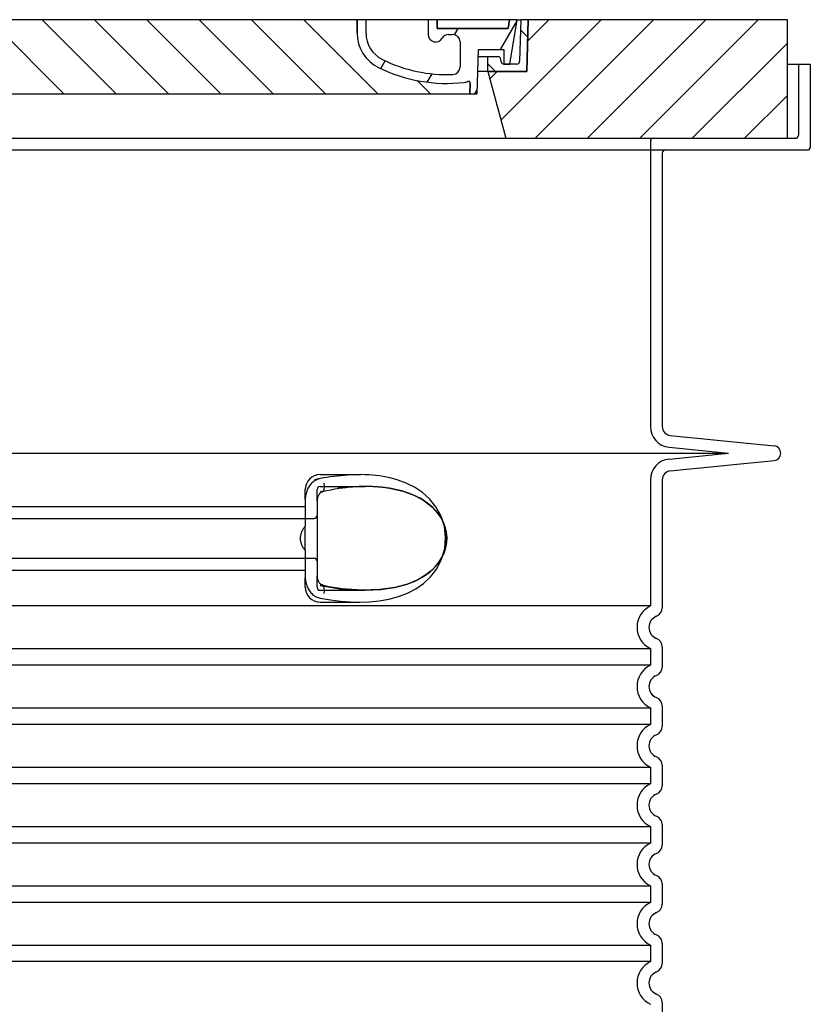
# Model space of a CAD drawing. Units: millimetres. Extents: x 3558 to 23632, y -2175 to 8499.
# Drawn here: x 13069 to 13602, y 4553 to 5218 of the extents above; entities that cross this region are included whole.
import ezdxf

# ---------------------------------------------------------------- set-up
doc = ezdxf.new("R2010")
doc.units = ezdxf.units.MM

msp = doc.modelspace()

# ---------------------------------------------------------------- hatches: boundary and pattern name
h = msp.add_hatch()
h.set_pattern_fill('_U', color=256, scale=25, angle=45, style=0, pattern_type=0)
h.set_pattern_definition([(45, (10709.20511988655, -4287.053252273105), (-17.67766952966369, 17.67766952966369), [])])
h.paths.add_polyline_path([(13586.91175535611, 5217.850853126492), (13411.91384803291, 5217.850853126478), (13411.82809344052, 5214.85571025957), (13410.91175535611, 5182.850853126482), (13384.71175535611, 5182.850853126492), (13396.76946901551, 5137.850853126492), (13586.91175535611, 5137.850853126492)])
h.paths.add_polyline_path([(12756.90966267931, 5217.850853126492), (12581.91175535611, 5217.850853126492), (12581.91175535611, 5137.850853126492), (12772.05404169671, 5137.850853126492), (12784.11175535611, 5182.850853126492), (12757.91175535611, 5182.850853126492), (12756.99541727169, 5214.855710259337)])
h = msp.add_hatch()
h.set_pattern_fill('ANSI31', color=256, scale=254, angle=90, style=0)
h.set_pattern_definition([(135, (12075.67423997159, 2725.318094366397), (-22.45064030267289, -22.45064030267288), [])])
edge = h.paths.add_edge_path()
edge.add_line((13411.91175535611, 5217.850853126485), (13406.909805171, 5217.850853126478))
edge.add_line((13406.90980517101, 5217.850853126478), (13406.12613450951, 5189.795009849051))
edge.add_ellipse((13404.12691427941, 5189.850853126492), major_axis=(1.999220230080958, -0.05584327743950015), ratio=1, start_angle=271.60000001410526, end_angle=359.99999999999994, ccw=False)
edge.add_line((13404.1269142799, 5187.850853126492), (13399.46100257628, 5187.850853126492))
edge.add_line((13399.46100257629, 5187.850853126492), (13395.61463124411, 5187.850853126492))
edge.add_ellipse((13395.61463124431, 5189.850853126478), major_axis=(-1.999467258428933e-10, -1.999999999987563), ratio=1, start_angle=358.7500315851906, end_angle=360, ccw=False)
edge.add_ellipse((13395.61463124431, 5189.850853126492), major_axis=(-0.04362866800004639, -1.999524078206725), ratio=1, start_angle=282.54996841950907, end_angle=360, ccw=False)
edge.add_line((13393.65340192721, 5189.458960838045), (13393.13630078221, 5192.046799270644))
edge.add_ellipse((13392.15568612361, 5191.850853126492), major_axis=(0.9806146585664167, 0.1959461441432842), ratio=1, start_angle=2.504686811652579e-13, end_angle=78.69999997715344)
edge.add_line((13392.15568612411, 5192.850853126492), (13385.4117553566, 5192.850853126492))
edge.add_ellipse((13385.41175535611, 5191.850853126492), major_axis=(4.999733960175946e-10, 1.000000000000032), ratio=1, start_angle=0, end_angle=90.00000002864459)
edge.add_line((13384.41175535611, 5191.850853126492), (13384.41175535611, 5182.850853126492))
edge.add_line((13384.41175535611, 5182.850853126492), (13384.71175535611, 5182.850853126492))
edge.add_line((13384.71175535611, 5182.850853126492), (13410.91175535612, 5182.850853126492))
edge.add_line((13410.91175535611, 5182.850853126492), (13410.93411683421, 5182.850853126482))
edge.add_line((13410.93411683421, 5182.850853126482), (13411.82809344087, 5214.855710270527))
edge.add_line((13411.82809344087, 5214.855710270531), (13411.91175535611, 5217.850853126489))
edge = h.paths.add_edge_path()
edge.add_line((12761.9137055412, 5217.850853126478), (12756.91175535611, 5217.850853126492))
edge.add_line((12756.91175535611, 5217.850853126492), (12756.99541727134, 5214.855710270484))
edge.add_line((12756.99541727134, 5214.855710270484), (12757.889393878, 5182.850853126492))
edge.add_line((12757.88939387801, 5182.850853126492), (12757.9117553561, 5182.850853126492))
edge.add_line((12757.9117553561, 5182.850853126492), (12784.11175535611, 5182.850853126492))
edge.add_line((12784.11175535611, 5182.850853126492), (12784.41175535611, 5182.850853126492))
edge.add_line((12784.41175535611, 5182.850853126492), (12784.41175535611, 5191.850853126492))
edge.add_ellipse((12783.41175535611, 5191.850853126492), major_axis=(1.000000000000014, 5.329070518200751e-14), ratio=1, start_angle=0, end_angle=90.00000002864535)
edge.add_line((12783.4117553556, 5192.850853126492), (12776.6678245881, 5192.850853126492))
edge.add_ellipse((12776.66782458861, 5191.850853126492), major_axis=(-4.999733960175986e-10, 0.9999999999999832), ratio=1, start_angle=0, end_angle=78.6999999771494)
edge.add_line((12775.68720993004, 5192.046799270636), (12775.17010878501, 5189.458960838045))
edge.add_ellipse((12773.20887946791, 5189.850853126492), major_axis=(1.961229317100219, -0.391892288450011), ratio=1, start_angle=282.5499684195096, end_angle=360.0000000000001, ccw=False)
edge.add_ellipse((12773.20887946791, 5189.850853126478), major_axis=(0.04362866799997533, -1.999524078194308), ratio=1, start_angle=358.7500315851906, end_angle=360, ccw=False)
edge.add_line((12773.20887946811, 5187.850853126492), (12769.36250813593, 5187.850853126492))
edge.add_line((12769.36250813593, 5187.850853126492), (12764.6965964323, 5187.850853126492))
edge.add_ellipse((12764.69659643281, 5189.850853126492), major_axis=(-5.000089231543825e-10, -2.000000000000037), ratio=1, start_angle=271.60000001410526, end_angle=360, ccw=False)
edge.add_line((12762.69737620272, 5189.795009849051), (12761.9137055412, 5217.850853126478))
h = msp.add_hatch()
h.set_pattern_fill('ANSI31', color=256, scale=254, angle=15, style=0)
h.set_pattern_definition([(59.99999999999999, (12075.67423997159, 2725.318094366397), (-27.49630657015593, 15.875), [])])
edge = h.paths.add_edge_path()
edge.add_line((12872.41175535611, 5217.850853126492), (12866.41175535611, 5217.850853126492))
edge.add_line((12866.41175535611, 5217.850853126492), (12866.41175535611, 5208.850853126492))
edge.add_ellipse((12846.41175535611, 5208.850853126492), major_axis=(20.00000000000007, -3.441691376337986e-14), ratio=1, start_angle=296.17695217169677, end_angle=360, ccw=False)
edge.add_ellipse((12812.00245428791, 5278.850853126492), major_axis=(43.23219877799098, -87.94871794870173), ratio=1, start_angle=331.3214335193162, end_angle=360, ccw=False)
edge.add_ellipse((12807.94323348281, 5185.939482851081), major_axis=(-0.2182376776997686, -4.99523496104362), ratio=1, start_angle=272.5016143090636, end_angle=360, ccw=False)
edge.add_line((12802.94323348281, 5185.939482851081), (12802.94323348281, 5202.981432312688))
edge.add_ellipse((12807.94152809961, 5202.850853126492), major_axis=(-4.998294616779973, 0.1305791861995109), ratio=1, start_angle=271.49649739626926, end_angle=360.00000000000006, ccw=False)
edge.add_line((12807.94152809961, 5207.850853126492), (12810.75150131831, 5207.850853126492))
edge.add_ellipse((12810.75150131831, 5202.850853126492), major_axis=(0, 4.999999999999964), ratio=1, start_angle=300.0000000001269, end_angle=360, ccw=False)
edge.add_ellipse((12819.41175535611, 5207.850853126492), major_axis=(-4.330127018916628, -2.50000000000963), ratio=1, start_angle=0, end_angle=149.9999999998723)
edge.add_line((12824.41175535611, 5207.850853126492), (12824.41175535611, 5217.850853126492))
edge.add_line((12824.41175535611, 5217.850853126492), (12818.41175535611, 5217.850853126492))
edge.add_line((12818.41175535611, 5217.850853126492), (12818.41175535611, 5211.850853126492))
edge.add_line((12818.41175535611, 5211.850853126492), (12770.41581101061, 5211.850853126492))
edge.add_line((12770.41581101061, 5211.850853126492), (12769.41175535611, 5217.850853126492))
edge.add_line((12769.41175535611, 5217.850853126492), (12764.34222986351, 5217.850853126492))
edge.add_line((12764.34222986351, 5217.850853126492), (12769.36250813591, 5187.850853126474))
edge.add_line((12769.3625081359, 5187.850853126471), (12773.20887946811, 5187.850853126492))
edge.add_line((12773.20887946811, 5187.850853126492), (12773.25250813591, 5187.850853126492))
edge.add_line((12773.25250813591, 5187.850853126492), (12773.25250813591, 5187.851329048284))
edge.add_line((12773.25250813591, 5187.851329048284), (12773.25250813591, 5197.832042505641))
edge.add_line((12773.25250813591, 5197.832042505641), (12790.51973275991, 5197.832042505641))
edge.add_line((12790.51973275991, 5197.832042505641), (12791.40955368771, 5167.8508531265))
edge.add_line((12791.4095536877, 5167.850853126503), (12796.41175535611, 5167.850853126503))
edge.add_line((12796.41175535611, 5167.850853126503), (12796.19352867761, 5175.203675666584))
edge.add_ellipse((12797.19308853781, 5175.233341910662), major_axis=(-0.9995598601195966, -0.0296662440776263), ratio=1, start_angle=247.4946640614748, end_angle=360.0000000000001, ccw=False)
edge.add_ellipse((12801.45541678921, 5186.450853126491), major_axis=(-3.90713423049462, -10.28271861449589), ratio=1, start_angle=0, end_angle=14.29346852733118)
edge.add_ellipse((12812.00245428791, 5278.850853126492), major_axis=(-11.79453655770104, -103.3290322580688), ratio=1, start_angle=0, end_angle=32.68881958616701)
edge.add_ellipse((12846.41175535611, 5208.850853126492), major_axis=(11.469767022706, -23.33333333334208), ratio=1, start_angle=0, end_angle=63.8230478283764)
edge.add_line((12872.41175535611, 5208.850853126492), (12872.41175535611, 5217.850853126492))
edge = h.paths.add_edge_path()
edge.add_line((13365.88027722941, 5202.981432312692), (13365.88027722941, 5185.939482851081))
edge.add_ellipse((13360.88027722941, 5185.939482851081), major_axis=(5.000000000000036, -2.664535259100376e-14), ratio=1, start_angle=272.5016143090636, end_angle=360.00000000000006, ccw=False)
edge.add_ellipse((13356.82105642431, 5278.850853126492), major_axis=(4.277458482799978, -97.9066052364597), ratio=1, start_angle=331.3214335193162, end_angle=360, ccw=False)
edge.add_ellipse((13322.41175535611, 5208.850853126492), major_axis=(-8.822897709796749, -17.94871794871334), ratio=1, start_angle=296.1769521716967, end_angle=360.0000000000002, ccw=False)
edge.add_line((13302.41175535611, 5208.850853126492), (13302.41175535611, 5217.850853126492))
edge.add_line((13302.41175535611, 5217.850853126492), (13296.41175535611, 5217.850853126492))
edge.add_line((13296.41175535611, 5217.850853126492), (13296.41175535611, 5208.850853126492))
edge.add_ellipse((13322.41175535611, 5208.850853126492), major_axis=(-26.00000000000012, -8.659739592076221e-14), ratio=1, start_angle=0, end_angle=63.8230478283764)
edge.add_ellipse((13356.82105642431, 5278.850853126492), major_axis=(-45.87906809090011, -93.33333333333022), ratio=1, start_angle=0, end_angle=32.68881958616706)
edge.add_ellipse((13367.36809392301, 5186.450853126491), major_axis=(1.247499059000141, -10.9290322580626), ratio=1, start_angle=1.857733075309532e-13, end_angle=14.29346852733262)
edge.add_ellipse((13371.6304221744, 5175.233341910662), major_axis=(-0.3551940209060689, 0.9347926013360031), ratio=1, start_angle=247.49466406147428, end_angle=360, ccw=False)
edge.add_line((13372.62998203452, 5175.203675666588), (13372.41175535611, 5167.850853126507))
edge.add_line((13372.41175535611, 5167.850853126503), (13377.4139570245, 5167.850853126503))
edge.add_line((13377.41395702451, 5167.850853126503), (13378.30377795231, 5197.832042505641))
edge.add_line((13378.30377795231, 5197.832042505641), (13395.57100257631, 5197.832042505641))
edge.add_line((13395.57100257631, 5197.832042505641), (13395.57100257631, 5187.851329048284))
edge.add_line((13395.57100257631, 5187.851329048284), (13395.57100257631, 5187.850853126492))
edge.add_line((13395.57100257631, 5187.850853126492), (13395.61463124411, 5187.850853126492))
edge.add_line((13395.61463124411, 5187.850853126492), (13399.4610025763, 5187.850853126471))
edge.add_line((13399.4610025763, 5187.850853126471), (13404.48128084871, 5217.850853126489))
edge.add_line((13404.48128084871, 5217.850853126492), (13399.41175535611, 5217.850853126492))
edge.add_line((13399.41175535611, 5217.850853126492), (13398.40769970161, 5211.850853126492))
edge.add_line((13398.40769970161, 5211.850853126492), (13350.41175535611, 5211.850853126492))
edge.add_line((13350.41175535611, 5211.850853126492), (13350.41175535611, 5217.850853126492))
edge.add_line((13350.41175535611, 5217.850853126492), (13344.41175535611, 5217.850853126492))
edge.add_line((13344.41175535611, 5217.850853126492), (13344.41175535611, 5207.850853126492))
edge.add_ellipse((13349.41175535611, 5207.850853126492), major_axis=(-5, 6.66133814775094e-15), ratio=1, start_angle=2.544443745170813e-14, end_angle=149.9999999998732)
edge.add_ellipse((13358.07200939391, 5202.850853126492), major_axis=(-4.3301270189167, 2.500000000009665), ratio=1, start_angle=300.0000000001278, end_angle=359.9999999999998, ccw=False)
edge.add_line((13358.07200939391, 5207.850853126492), (13360.88198261261, 5207.850853126492))
edge.add_ellipse((13360.88198261261, 5202.850853126492), major_axis=(3.552713678800502e-14, 5.000000000000044), ratio=1, start_angle=271.49649739626983, end_angle=360, ccw=False)
h = msp.add_hatch()
h.set_pattern_fill('_U', color=256, scale=25, angle=315, style=0, pattern_type=0)
h.set_pattern_definition([(315, (10709.20511988655, -4287.053252273105), (17.67766952966369, 17.67766952966369), [])])
edge = h.paths.add_edge_path()
edge.add_arc((13371.63042217444, 5175.233341910636), 1.000000000040469, 358.3000000019467, 470.8053359405052)
edge.add_arc((13367.36809392299, 5186.450853126491), 10.99999999999812, 276.51186741463613, 290.80533594196, ccw=False)
edge.add_arc((13356.8210564243, 5278.850853126492), 103.9999999999972, 243.8230478283349, 276.5118674145019, ccw=False)
edge.add_arc((13322.4117553561, 5208.850853126503), 25.99999999999335, 180.0000000000241, 243.8230478284027, ccw=False)
edge.add_line((13296.41175535611, 5208.850853126492), (13296.41175535611, 5217.850853126492))
edge.add_line((13296.41175535611, 5217.850853126492), (12872.41175535611, 5217.850853126492))
edge.add_line((12872.41175535611, 5217.850853126492), (12872.41175535611, 5208.850853126492))
edge.add_arc((12846.41175535611, 5208.850853126492), 26, 296.17695217164226, 359.99999999999596, ccw=False)
edge.add_arc((12812.00245428793, 5278.850853126496), 104.0000000000068, 263.4881325854969, 296.17695217166425, ccw=False)
edge.add_arc((12801.45541678923, 5186.450853126484), 11.00000000000236, 249.1946640579547, 263.48813258533545, ccw=False)
edge.add_arc((12797.1930885378, 5175.233341910662), 0.9999999999982765, 69.19466406102154, 181.6999999995836)
edge.add_line((12796.19352867769, 5175.203675666588), (12796.41175535611, 5167.850853126492))
edge.add_line((12796.41175535611, 5167.850853126492), (13372.41175535611, 5167.850853126492))
edge.add_line((13372.41175535611, 5167.850853126492), (13372.6299820346, 5175.203675666584))

# ---------------------------------------------------------------- linework, layer by layer
for p, q in [((13296.41175535611, 5217.850853126492), (12872.41175535611, 5217.850853126492)), ((13302.41175535611, 5217.850853126492), (13296.41175535611, 5217.850853126492)), ((13296.41175535611, 5217.850853126492), (13296.41175535611, 5208.850853126492)), ((13296.41175535611, 5208.850853126492), (13296.41175535611, 5217.850853126492)), ((13302.41175535611, 5208.850853126492), (13302.41175535611, 5217.850853126492)), ((13344.41175535611, 5217.850853126492), (13302.41175535611, 5217.850853126492)), ((13350.41175535611, 5217.850853126492), (13344.41175535611, 5217.850853126492)), ((13344.41175535611, 5217.850853126492), (13344.41175535611, 5207.850853126492)), ((13350.41175535611, 5211.850853126492), (13350.41175535611, 5217.850853126492)), ((13399.41175535611, 5217.850853126492), (13350.41175535611, 5217.850853126492)), ((13350.41175535611, 5217.850853126492), (13350.41175535611, 5211.850853126492)), ((13399.41175535611, 5217.850853126492), (13398.40769970161, 5211.850853126492)), ((13398.40769970161, 5211.850853126492), (13399.41175535611, 5217.850853126492)), ((13404.48128084871, 5217.850853126492), (13399.41175535611, 5217.850853126492)), ((13399.4610025763, 5187.850853126474), (13404.48128084871, 5217.850853126492)), ((13404.48128084871, 5217.850853126478), (13406.90980517101, 5217.850853126478)), ((13406.90980517101, 5217.850853126478), (13406.12613450951, 5189.795009849051)), ((13411.91175535611, 5217.850853126485), (13406.90980517101, 5217.850853126478)), ((13411.91384803291, 5217.850853126478), (13410.91175535611, 5182.850853126482)), ((13410.93411683421, 5182.850853126482), (13411.91175535611, 5217.850853126485)), ((13411.91175535611, 5217.850853126478), (13411.91384803291, 5217.850853126478)), ((13586.91175535611, 5217.850853126492), (13411.91384803291, 5217.850853126478)), ((13586.91175535611, 5137.850853126492), (13586.91175535611, 5217.850853126492)), ((13398.40769970161, 5211.850853126492), (13350.41175535611, 5211.850853126492)), ((13350.41175535611, 5211.850853126492), (13398.40769970161, 5211.850853126492)), ((13358.07200939391, 5207.850853126492), (13360.88198261261, 5207.850853126492)), ((13365.88027722941, 5202.981432312696), (13365.88027722941, 5185.939482851081)), ((13377.41395702451, 5167.850853126503), (13378.30377795231, 5197.832042505641)), ((13378.30377795231, 5197.832042505641), (13395.57100257631, 5197.832042505641)), ((13395.57100257631, 5197.832042505641), (13395.57100257631, 5187.850853126492)), ((13385.4117553566, 5192.850853126492), (13378.15593970282, 5192.850853126492)), ((13384.41175535611, 5191.850853126492), (13384.41175535611, 5182.850853126492)), ((13392.15568612411, 5192.850853126492), (13385.4117553566, 5192.850853126492)), ((13393.65340192721, 5189.458960838045), (13393.13630078221, 5192.046799270644)), ((13384.41175535611, 5182.850853126492), (13377.85914663151, 5182.850853126492)), ((13384.41175535611, 5182.850853126492), (13410.93411683421, 5182.850853126482)), ((13410.91175535611, 5182.850853126482), (13384.71175535611, 5182.850853126492)), ((13384.71175535611, 5182.850853126492), (13396.76946901551, 5137.850853126492)), ((13395.57100257631, 5187.850853126492), (13399.4610025763, 5187.850853126474)), ((13404.1269142799, 5187.850853126492), (13395.61463124411, 5187.850853126492)), ((13586.91175535611, 5187.850853126492), (13602.41175535611, 5187.850853126492)), ((13602.41175535611, 5187.850853126492), (13602.41175535611, 5131.850853126492)), ((13372.6299820346, 5175.203675666584), (13372.41175535611, 5167.850853126503)), ((13372.41175535611, 5167.850853126492), (13372.6299820346, 5175.203675666584)), ((12796.41175535611, 5167.850853126492), (13372.41175535611, 5167.850853126492)), ((13372.41175535611, 5167.850853126503), (13377.41395702451, 5167.850853126503)), ((12772.05404169671, 5137.850853126492), (13396.76946901551, 5137.850853126492)), ((13396.76946901551, 5137.850853126492), (13586.91175535611, 5137.850853126492)), ((13600.41175535611, 5129.850853126492), (12568.41175535611, 5129.850853126492)), ((13502.41175535611, 5127.850853126492), (13502.41175535611, 4943.282563514495)), ((13507.81668567581, 4937.312145432476), (13577.90764675639, 4930.326201528329)), ((13507.81668567581, 4913.389560820509), (13577.90764675639, 4920.375504724656)), ((13502.41175535611, 4907.41914273849), (13502.41175535611, 4820.927549957491)), ((13301.93139001426, 4902.850853126492), (13301.93149350858, 4902.850853126492)), ((13269.41175531281, 4893.23754086085), (13269.41175531286, 4842.464166961192)), ((13502.41175535611, 4794.774156295494), (13502.41175535611, 4780.927549957491)), ((13502.41175535611, 4754.774156295494), (13502.41175535611, 4740.927549957491)), ((13502.41175535611, 4714.774156295494), (13502.41175535611, 4700.927549957491)), ((13502.41175535611, 4674.774156295494), (13502.41175535611, 4660.927549957491)), ((13502.41175535611, 4634.774156295494), (13502.41175535611, 4620.927549957491)), ((13502.41175535611, 4594.774156295494), (13502.41175535611, 4580.927549957491)), ((13502.41175535611, 4554.774156295494), (13502.41175535611, 4540.927549957491))]:
    msp.add_line(p, q)
at = {"ltscale": 4.568961143493652}
msp.add_line((13594.41175535611, 5187.850853126492), (13594.41175535611, 5139.850853126492), dxfattribs=at)
at = {"ltscale": 12.86209774017334}
msp.add_line((12576.41175535631, 5137.850853126492), (13592.41175535591, 5137.850853126492), dxfattribs=at)
at = {"ltscale": 11.63976573944092}
msp.add_line((13494.41175535611, 5135.850853126492), (13494.41175535611, 4943.282563514495), dxfattribs=at)
at = {"ltscale": 13.01827239990234}
msp.add_line((12621.66031379251, 4925.350853126492), (13547.16319691971, 4925.350853126492), dxfattribs=at)
at = {"ltscale": 3.83970308303833}
for p, q in [((13507.02325943536, 4929.351587990026), (13547.16319691975, 4925.350853126951)), ((13507.02325943536, 4921.350118262959), (13547.16319691975, 4925.350853126038))]:
    msp.add_line(p, q, dxfattribs=at)
at = {"ltscale": 2.604309797286987}
msp.add_line((13271.41175535611, 4910.850853126492), (13298.77222744027, 4910.850853126492), dxfattribs=at)
at = {"ltscale": 10.2974853515625}
msp.add_line((13494.41175535611, 4907.41914273849), (13494.41175535611, 4822.238347696493), dxfattribs=at)
at = {"ltscale": 2.024336099624634}
for p, q in [((13261.41175535611, 4894.231607723403), (13261.41175535611, 4900.850853126492)), ((13261.41175535611, 4834.850853126492), (13261.41175535611, 4841.470098529582))]:
    msp.add_line(p, q, dxfattribs=at)
at = {"ltscale": 2.176965713500977}
msp.add_line((13269.41175535611, 4893.237540749429), (13269.41175535611, 4900.850853126492), dxfattribs=at)
at = {"ltscale": 2.90502667427063}
msp.add_line((13271.41175535611, 4902.850853126492), (13301.93139001426, 4902.850853126492), dxfattribs=at)
at = {"ltscale": 1.731626510620117}
for p, q in [((13261.41175535611, 4894.23160772349), (13261.41175535611, 4876.039058857492)), ((13261.41175535611, 4859.662647395493), (13261.41175535611, 4841.470098529495))]:
    msp.add_line(p, q, dxfattribs=at)
at = {"ltscale": 12.22713470458984}
for p, q in [((12907.41175535611, 4889.300853126493), (13261.41175535611, 4889.300853126493)), ((12907.41175535611, 4846.400853126495), (13261.41175535611, 4846.400853126495))]:
    msp.add_line(p, q, dxfattribs=at)
at = {"ltscale": 12.64161396026611}
for p, q in [((12901.41175535611, 4881.30085312649), (13267.41175535611, 4881.30085312649)), ((12901.41175535611, 4854.400853126495), (13267.41175535611, 4854.400853126495))]:
    msp.add_line(p, q, dxfattribs=at)
at = {"ltscale": 1.599332094192505}
msp.add_line((13261.41175535611, 4859.662647395478), (13261.41175535611, 4876.039058857506), dxfattribs=at)
at = {"ltscale": 2.176965951919556}
msp.add_line((13269.41175535611, 4834.850853126492), (13269.41175535611, 4842.464166486276), dxfattribs=at)
at = {"ltscale": 2.880787134170532}
msp.add_line((13271.41175535611, 4832.850853126492), (13301.67674163876, 4832.850853126492), dxfattribs=at)
at = {"ltscale": 0.003288809210062027}
msp.add_line((13301.67674163876, 4832.850853126492), (13301.71234257141, 4832.850853126492), dxfattribs=at)
at = {"ltscale": 2.526359081268311}
msp.add_line((13271.41175535611, 4824.850853126492), (13297.95332039673, 4824.850853126492), dxfattribs=at)
at = {"ltscale": 12.97603321075439}
for p, q in [((13494.41175535611, 4822.238347696493), (12674.41175535611, 4822.238347696493)), ((12674.41175535611, 4793.463358556492), (13494.41175535611, 4793.463358556492)), ((13494.41175535611, 4782.238347696493), (12674.41175535611, 4782.238347696493)), ((12674.41175535611, 4753.463358556492), (13494.41175535611, 4753.463358556492)), ((13494.41175535611, 4742.238347696493), (12674.41175535611, 4742.238347696493)), ((12674.41175535611, 4713.463358556492), (13494.41175535611, 4713.463358556492)), ((13494.41175535611, 4702.238347696493), (12674.41175535611, 4702.238347696493)), ((12674.41175535611, 4673.463358556492), (13494.41175535611, 4673.463358556492)), ((13494.41175535611, 4662.238347696493), (12674.41175535611, 4662.238347696493)), ((12674.41175535611, 4633.463358556492), (13494.41175535611, 4633.463358556492)), ((13494.41175535611, 4622.238347696493), (12674.41175535611, 4622.238347696493)), ((12674.41175535611, 4593.463358556492), (13494.41175535611, 4593.463358556492)), ((13494.41175535611, 4582.238347696493), (12674.41175535611, 4582.238347696493))]:
    msp.add_line(p, q, dxfattribs=at)
at = {"ltscale": 1.068395018577576}
for p, q in [((13494.41175535611, 4793.463358556492), (13494.41175535611, 4782.238347696493)), ((13494.41175535611, 4753.463358556492), (13494.41175535611, 4742.238347696493)), ((13494.41175535611, 4713.463358556492), (13494.41175535611, 4702.238347696493)), ((13494.41175535611, 4673.463358556492), (13494.41175535611, 4662.238347696493)), ((13494.41175535611, 4633.463358556492), (13494.41175535611, 4622.238347696493)), ((13494.41175535611, 4593.463358556492), (13494.41175535611, 4582.238347696493))]:
    msp.add_line(p, q, dxfattribs=at)
at = {"ltscale": 6.263103485107422, "flags": 128}
msp.add_lwpolyline([(13323.36822584561, 4907.418419044461), (13321.07683256558, 4908.081108253446), (13318.71765211514, 4908.684288185086), (13316.34294584683, 4909.209953468289), (13313.96457746914, 4909.655510108914), (13311.56974867276, 4910.025230567899), (13309.14964750699, 4910.322929542508), (13306.72128752163, 4910.549675147977), (13304.28392485074, 4910.710045021024), (13301.83996275357, 4910.808464210477), (13299.41225126675, 4910.849052589383), (13297.0141609042, 4910.837608497586), (13294.64319303921, 4910.779625099149), (13292.28262022427, 4910.678764503446), (13289.9250228732, 4910.537773292508), (13287.57316664151, 4910.359245460477), (13285.23010328701, 4910.145775001492), (13282.901726517, 4909.899650733914), (13280.59425428799, 4909.622551124539), (13278.3138282626, 4909.316459815946), (13276.06660917691, 4908.983513038602), (13273.858757767, 4908.625541847196), (13271.69647291592, 4908.244529884305), (13269.58589628628, 4907.842460792508), (13267.53318861416, 4907.421318214383)], dxfattribs=at)
at = {"ltscale": 1.845093369483948, "flags": 128}
msp.add_lwpolyline([(13271.4117629855, 4908.197380226102), (13270.71024015835, 4908.037162940946), (13270.02018049649, 4907.824302833524), (13269.34356764248, 4907.560936134305), (13268.68242338589, 4907.248741310086), (13268.03873136929, 4906.889854591336), (13267.41464689663, 4906.485801856961), (13266.81367948941, 4906.039940040555), (13266.23773649624, 4905.554710548367), (13265.68805769375, 4905.031944435086), (13265.16588285855, 4904.473625343289), (13264.67247084073, 4903.881736915555), (13264.20917585782, 4903.258262794461), (13263.77815321377, 4902.607017677274), (13263.3805091708, 4901.930137794461), (13263.01702574185, 4901.229759376492), (13262.68848493985, 4900.508018653836), (13262.39561155728, 4899.767051856961), (13262.13924482754, 4899.008690040555), (13261.92010954312, 4898.235222022977), (13261.73906401089, 4897.449089210477), (13261.59692839077, 4896.653038185086), (13261.49446562222, 4895.849662940946), (13261.43245771817, 4895.041557472196), (13261.41164854458, 4894.231620948758)], dxfattribs=at)
at = {"ltscale": 14.93942737579346, "flags": 128}
msp.add_lwpolyline([(13271.41153410366, 4827.504478614774), (13278.40818479947, 4826.335045021024), (13285.2743537753, 4825.497490089383), (13291.95999220303, 4825.001274269071), (13298.41783598355, 4824.851738136258), (13304.86751631192, 4825.068107765164), (13311.40565946988, 4825.713707130399), (13317.90552214077, 4826.857963722196), (13324.24900129727, 4828.558403175321), (13330.32468870572, 4830.866447608914), (13336.03065565518, 4833.824058692899), (13341.26953199795, 4837.470604103055), (13345.96141889981, 4841.865745704617), (13350.14953688076, 4847.310539405789), (13353.46178129605, 4853.762260597196), (13355.53194120816, 4860.927482765164), (13356.16348341397, 4868.376060646024), (13355.3245742648, 4875.81410996243), (13353.06305006436, 4882.90151230618), (13349.60104063443, 4889.226432960477), (13345.32816008023, 4894.512535255399), (13340.56179121426, 4898.789268653836), (13335.25129393033, 4902.336021583524), (13329.48705748013, 4905.199485938992), (13323.36731031826, 4907.419181983914)], dxfattribs=at)
at = {"flags": 128}
for points in [[(13272.77898863247, 4899.264579933133), (13272.55334928921, 4899.194389503446), (13272.28612974575, 4899.074150245633), (13271.99312284878, 4898.899742286649), (13271.68602064541, 4898.670097511258), (13271.37720182827, 4898.390098731961), (13271.07599333218, 4898.062950294461), (13270.78809812954, 4897.693382423367), (13270.52028730801, 4897.288108985867), (13270.27565077237, 4896.850181739774), (13270.05683973721, 4896.384178321805), (13269.86723020962, 4895.896202247586), (13269.70829084805, 4895.388237159696), (13269.58129957608, 4894.863487403836), (13269.48829725674, 4894.32729355618), (13269.43126753262, 4893.784538429227), (13269.41175535611, 4893.237510841336)], [(13284.32436064175, 4901.485344093289), (13281.44672468594, 4901.023307960477), (13278.56193617276, 4900.498405616727), (13275.67201689175, 4899.911857765164), (13272.77900770596, 4899.264579933133)], [(13301.93103865078, 4902.850853126492), (13299.76520613125, 4902.828575294461), (13297.58451536587, 4902.762046974149), (13295.39142683438, 4902.652336280789), (13293.18830564908, 4902.500206153836), (13290.97763136319, 4902.306572120633), (13288.7617881625, 4902.072349708524), (13286.54323652676, 4901.798301856961), (13284.32436064175, 4901.485344093289)], [(13301.7686279147, 4832.850853126492), (13312.481804642, 4833.347831886258), (13321.71123579434, 4834.715019386258), (13329.51814726284, 4836.764885108914), (13336.01253584317, 4839.319206397977), (13341.34151533535, 4842.225547950711), (13345.65179899624, 4845.358635108914), (13349.08926084927, 4848.628441017117), (13351.7721183627, 4851.961723487821), (13353.80817488125, 4855.314384620633), (13355.28263166836, 4858.656517188992), (13356.261101517, 4861.967064063992), (13356.79506376675, 4865.245109718289), (13356.91600874356, 4868.505455177274), (13356.63139418057, 4871.770530860867), (13355.9239013522, 4875.060478370633), (13354.75324705533, 4878.38491074368), (13353.06171492032, 4881.734977882352), (13350.77753141812, 4885.083519142117), (13347.80527189663, 4888.398185890164), (13344.03270796231, 4891.622673194852), (13339.33115080288, 4894.677330177274), (13333.55108335904, 4897.459312599149), (13326.54752806118, 4899.830375831571), (13318.17817762783, 4901.628624122586)], [(13318.17817762783, 4901.628624122586), (13317.50034407071, 4901.734367530789), (13316.82407453946, 4901.83461777493), (13316.14952162198, 4901.929680030789), (13315.47676161221, 4902.019401710477), (13314.80541304043, 4902.103935401883), (13314.13486555508, 4902.183586280789), (13313.46452787808, 4902.258201759305), (13312.7938850253, 4902.328239601102), (13312.12244108609, 4902.393547218289), (13311.44979551724, 4902.454277198758), (13310.77566221646, 4902.510582130399), (13310.10002211026, 4902.562309425321), (13309.42287519864, 4902.609611671414), (13308.74441221646, 4902.652641456571), (13308.06520536831, 4902.691093605008), (13307.38586500576, 4902.725273292508), (13306.70692518643, 4902.755180519071), (13306.02829054287, 4902.780815284696), (13305.34965589932, 4902.802482765164), (13304.6706970065, 4902.819877784696), (13303.99053648404, 4902.833458106961), (13303.3079727023, 4902.843071144071), (13302.62188032559, 4902.848869483914), (13301.93103865078, 4902.850853126492)], [(13269.41175535611, 4842.464195411649), (13269.43132475308, 4841.917015235867), (13269.48858335904, 4841.372734230008), (13269.58131864956, 4840.837303321805), (13269.70773771695, 4840.315300147977), (13269.86702040127, 4839.807029884305), (13270.05678251675, 4839.317833106961), (13270.27456358365, 4838.853202980008), (13270.51950529507, 4838.415733497586), (13270.78880384854, 4838.008476417508), (13271.0766609042, 4837.638298194852), (13271.37735441616, 4837.311607521024), (13271.68714598111, 4837.031608741727), (13271.9953353732, 4836.801506202664), (13272.28849485806, 4836.626030128446), (13272.55416944912, 4836.506553810086), (13272.77898863247, 4836.437126319852)], [(13272.77900770596, 4836.437126319852), (13274.6105583041, 4836.020103614774), (13276.44220426968, 4835.626732032742), (13278.27335432461, 4835.257316749539), (13280.10343626431, 4834.912468116727), (13281.9318588107, 4834.592491310086), (13283.7580306857, 4834.297844093289), (13285.58137968472, 4834.029136817899), (13287.40133360318, 4833.786827247586), (13289.21732023648, 4833.571220558133), (13291.02871015957, 4833.382927101102), (13292.83496931485, 4833.222252052274), (13294.63548735074, 4833.089805763211), (13296.42969206265, 4832.985893409696), (13298.217011246, 4832.91127793118), (13299.99685362271, 4832.865959327664), (13301.7686279147, 4832.850853126492)]]:
    msp.add_lwpolyline(points, dxfattribs=at)
at = {"ltscale": 14.30033302307129, "flags": 128}
msp.add_lwpolyline([(13318.17817762783, 4901.628624122586), (13327.29568556241, 4899.619499366727), (13334.78159025601, 4896.939140480008), (13340.82557753018, 4893.797966163602), (13345.62139585904, 4890.368400733914), (13349.36151579312, 4886.773124855008), (13352.20357969693, 4883.106743019071), (13354.28644255093, 4879.424186866727), (13355.71584776333, 4875.763298194852), (13356.5727622836, 4872.143455665555), (13356.91471174649, 4868.555504005399), (13356.76670149258, 4864.973503272977), (13356.11774519375, 4861.368614356961), (13354.92231443814, 4857.72328964993), (13353.10751036099, 4854.044853370633), (13350.57933882168, 4850.36733261868), (13347.21078947476, 4846.735130470242), (13342.85175398282, 4843.227440040555), (13337.32284620694, 4839.954887550321), (13330.42757109097, 4837.069908302274), (13321.97177961758, 4834.768730323758), (13311.80269316128, 4833.284507911649), (13299.84525755337, 4832.865501563992), (13286.22329786709, 4833.741050880399), (13271.4117629855, 4836.046959083524)], dxfattribs=at)
at = {"ltscale": 1.969586849212646, "flags": 128}
msp.add_lwpolyline([(13301.93103865078, 4902.850853126492), (13301.22737959317, 4902.848869483914), (13300.51643446377, 4902.84291855618), (13299.79707792691, 4902.832847755399), (13299.06833723477, 4902.818657081571), (13298.32925871304, 4902.800193946805), (13297.57934645108, 4902.777305763211), (13296.81932524136, 4902.749992530789), (13296.05012968472, 4902.718254249539), (13295.27290419033, 4902.68178574368), (13294.48976591519, 4902.640739601102), (13293.70309904507, 4902.595420997586), (13292.91523054532, 4902.545829933133), (13292.12740019253, 4902.491966407742), (13291.34025648526, 4902.434135597196), (13290.55446699551, 4902.372337501492), (13289.76986006192, 4902.306572120633), (13288.98557737759, 4902.236839454617), (13288.20076063565, 4902.162986915555), (13287.41449430874, 4902.085014503446), (13286.62586286953, 4902.002769630399), (13285.83389357022, 4901.916099708524), (13285.03799513272, 4901.825004737821), (13284.2384918063, 4901.729179542508), (13283.4357650607, 4901.628624122586)], dxfattribs=at)
at = {"ltscale": 0.880778431892395, "flags": 128}
for points in [[(13261.41180113247, 4876.039024513211), (13261.16436079434, 4875.746513526883), (13260.92336729458, 4875.449577491727), (13260.68918302945, 4875.148063819852), (13260.46215132168, 4874.842277687039), (13260.24263456753, 4874.532219093289), (13260.03097608975, 4874.217735450711), (13259.82755735806, 4873.898979347196), (13259.63270262173, 4873.576103370633), (13259.446774277, 4873.248954933133), (13259.27013472012, 4872.917534034696), (13259.10312727383, 4872.582145851102), (13258.94609526089, 4872.242485206571), (13258.79942015103, 4871.898704688992), (13258.66342619351, 4871.550804298367), (13258.53847578457, 4871.198936622586), (13258.42495039395, 4870.843101661649), (13258.32326963833, 4870.483146827664), (13258.23383406094, 4870.119224708524), (13258.15704420498, 4869.751182716336), (13258.09330061367, 4869.379173438992), (13258.0430419772, 4869.003196876492), (13258.0066306918, 4868.623100440946), (13257.98448637417, 4868.239036720242), (13257.97700956753, 4867.850853126492)], [(13257.97700956753, 4867.850853126492), (13257.98448637417, 4867.462669532742), (13258.0066306918, 4867.078605812039), (13258.0430419772, 4866.698509376492), (13258.09330061367, 4866.322532813992), (13258.15704420498, 4865.950523536649), (13258.23383406094, 4865.582481544461), (13258.32326963833, 4865.218559425321), (13258.42495039395, 4864.858604591336), (13258.53847578457, 4864.502769630399), (13258.66342619351, 4864.150901954617), (13258.79942015103, 4863.803001563992), (13258.94609526089, 4863.459221046414), (13259.10312727383, 4863.119560401883), (13259.27013472012, 4862.784172218289), (13259.446774277, 4862.452751319852), (13259.63270262173, 4862.125602882352), (13259.82755735806, 4861.802726905789), (13260.03097608975, 4861.483970802274), (13260.24263456753, 4861.169487159696), (13260.46215132168, 4860.859428565946), (13260.68918302945, 4860.553642433133), (13260.92336729458, 4860.252128761258), (13261.16436079434, 4859.955192726102), (13261.41180113247, 4859.662681739774)]]:
    msp.add_lwpolyline(points, dxfattribs=at)
at = {"ltscale": 1.845089673995972, "flags": 128}
msp.add_lwpolyline([(13261.41174391201, 4841.470085304227), (13261.43192366055, 4840.673576515164), (13261.49263456753, 4839.871421974149), (13261.59427717617, 4839.066673438992), (13261.73719480923, 4838.261772315946), (13261.92173078946, 4837.460075538602), (13262.14622572354, 4836.670585792508), (13262.40894392422, 4835.898491065946), (13262.70885542325, 4835.145927589383), (13263.04489210537, 4834.415031593289), (13263.41606214932, 4833.707634132352), (13263.82129743985, 4833.02602402493), (13264.25945356778, 4832.372184913602), (13264.72826078824, 4831.749626319852), (13265.22596434048, 4831.160484474149), (13265.75121000699, 4830.606437843289), (13266.30254820279, 4830.089317481961), (13266.87858656338, 4829.610801856961), (13267.47795179776, 4829.172264259305), (13268.09793547085, 4828.776603858914), (13268.73489454678, 4828.426109474149), (13269.38676908902, 4828.122306983914), (13270.0515563815, 4827.866569679227), (13270.72723463467, 4827.660118263211), (13271.4117629855, 4827.504326026883)], dxfattribs=at)
at = {"ltscale": 3.226396560668945, "flags": 128}
msp.add_lwpolyline([(13271.4117629855, 4836.046959083524), (13272.76971891812, 4835.781150978055), (13274.12199095181, 4835.527092140164), (13275.46878889492, 4835.284782569852), (13276.8103416293, 4835.054069679227), (13278.14682081631, 4834.834800880399), (13279.47807386807, 4834.627128761258), (13280.80314711026, 4834.431053321805), (13282.12110594204, 4834.246421974149), (13283.43095854214, 4834.073692481961), (13284.73177030972, 4833.912559669461), (13286.02289274624, 4833.76332871243), (13287.30396345547, 4833.625541847196), (13288.57454374722, 4833.499504249539), (13289.83429029873, 4833.38491074368), (13291.0828025668, 4833.281761329617), (13292.3198325961, 4833.190056007352), (13293.54509428433, 4833.109489601102), (13294.75835874966, 4833.040062110867), (13295.95939711026, 4832.981620948758), (13297.14786604336, 4832.934166114774), (13298.32344129971, 4832.897545021024), (13299.48568418911, 4832.871452491727), (13300.63421324185, 4832.856041114774), (13301.7686279147, 4832.850853126492)], dxfattribs=at)
for centre, radius, start, end in [((13322.41175535611, 5208.850853126492), 26.00000000000012, 180, 243.8230478284397), ((13322.41175535611, 5208.850853126492), 26.00000000000012, 180, 243.8230478284397), ((13322.41175535611, 5208.850853126492), 20.00000000000003, 180, 243.8230478282063), ((13349.41175535611, 5207.850853126492), 5, 180, 329.9999999998871), ((13358.07200939391, 5202.850853126492), 5.000000000000073, 90, 149.9999999998871), ((13360.88198261261, 5202.850853126492), 5.000000000000044, 1.496497396249544, 90), ((13356.82105642431, 5278.850853126492), 97.99999999999997, 243.8230478282063, 272.5016143089621), ((13385.41175535611, 5191.850853126492), 1.000000000000032, 89.99999997123517, 180), ((13392.15568612361, 5191.850853126492), 0.9999999999999752, 11.29999999423313, 89.99999997144361), ((13395.61463124431, 5189.850853126492), 1.999999999999993, 191.2999999990158, 269.9999999941637), ((13404.12691427941, 5189.850853126492), 2.000000000000036, 270.0000000143824, 358.4000000002671), ((13356.82105642431, 5278.850853126492), 103.9999999999999, 243.8230478284397, 276.5118674145763), ((13356.82105642431, 5278.850853126492), 104.0000000000002, 243.8230478284397, 276.5118674145763), ((13360.88027722941, 5185.939482851081), 5.000000000000036, 272.5016143091706, 0), ((13367.36809392301, 5186.450853126491), 10.99999999999906, 276.5118674145763, 290.8053359419172), ((13367.36809392301, 5186.450853126491), 11.00000000000014, 276.5118674145763, 290.8053359419172), ((13371.6304221744, 5175.233341910662), 0.9999999999999762, 358.3000000004181, 110.8053359390076), ((13371.6304221744, 5175.233341910662), 0.9999999999999903, 358.3000000004181, 110.8053359390076), ((13504.41175535611, 5127.850853126492), 2, 90.00001383692769, 180), ((13600.41175535611, 5131.850853126492), 2, 270, 0), ((13508.41175535611, 4943.282563514495), 6.000000000000002, 180, 264.3081458352888), ((13577.41175535611, 4925.350853126492), 5, 275.6918541649189, 84.30814583508102), ((13508.41175535611, 4907.41914273849), 6.000000000000001, 95.69185416471113, 180), ((13496.41175535611, 4820.927549957491), 6.000000000000001, 290.9248324262041, 0), ((13501.41175535611, 4807.850853126492), 8.000000000000002, 110.9248324277589, 249.0751675722411), ((13496.41175535611, 4794.774156295494), 6.000000000000002, 0, 69.07516757379584), ((13496.41175535611, 4780.927549957491), 6.000000000000001, 290.9248324262041, 0), ((13501.41175535611, 4767.850853126492), 8.000000000000002, 110.9248324277589, 249.0751675722411), ((13496.41175535611, 4754.774156295494), 6.000000000000002, 0, 69.07516757379584), ((13496.41175535611, 4740.927549957491), 6.000000000000001, 290.9248324262041, 0), ((13501.41175535611, 4727.850853126492), 8.000000000000002, 110.9248324277589, 249.0751675722411), ((13496.41175535611, 4714.774156295494), 6.000000000000002, 0, 69.07516757379584), ((13496.41175535611, 4700.927549957491), 6.000000000000001, 290.9248324262041, 0), ((13501.41175535611, 4687.850853126492), 8.000000000000002, 110.9248324277589, 249.0751675722411), ((13496.41175535611, 4674.774156295494), 6.000000000000002, 0, 69.07516757379584), ((13496.41175535611, 4660.927549957491), 6.000000000000001, 290.9248324262041, 0), ((13501.41175535611, 4647.850853126492), 8.000000000000002, 110.9248324277589, 249.0751675722411), ((13496.41175535611, 4634.774156295494), 6.000000000000002, 0, 69.07516757379584), ((13496.41175535611, 4620.927549957491), 6.000000000000001, 290.9248324262041, 0), ((13501.41175535611, 4607.850853126492), 8.000000000000002, 110.9248324277589, 249.0751675722411), ((13496.41175535611, 4594.774156295494), 6.000000000000001, 0, 69.07516757379584), ((13496.41175535611, 4580.927549957491), 6.000000000000001, 290.9248324262041, 0), ((13501.41175535611, 4567.850853126492), 8.000000000000002, 110.9248324277589, 249.0751675722411), ((13496.41175535611, 4554.774156295494), 6.000000000000001, 0, 69.07516757379584)]:
    msp.add_arc(centre, radius, start, end)
at = {"ltscale": 0.298944354057312}
for centre, start, end in [((13496.41175535611, 5135.850853126492), 90.0000000085461, 180), ((13592.41175535611, 5139.850853126492), 269.9999999941637, 0), ((13271.41175535611, 4900.850853126492), 90, 180), ((13267.41175535611, 4883.300853126493), 270, 359.9999969216416), ((13267.41175535611, 4852.400853126495), 3.07835842154948e-06, 90), ((13271.41175535611, 4834.850853126492), 180, 270)]:
    msp.add_arc(centre, 2, start, end, dxfattribs=at)
at = {"ltscale": 1.960823655128479}
for centre, start, end in [((13508.41175535611, 4943.282563514495), 180, 264.308145835081), ((13508.41175535611, 4907.41914273849), 95.69185416491895, 180)]:
    msp.add_arc(centre, 14, start, end, dxfattribs=at)
at = {"ltscale": 1.495121836662292}
for centre, start, end in [((13271.41175535611, 4900.850853126492), 90, 180), ((13271.41175535611, 4834.850853126492), 180, 270)]:
    msp.add_arc(centre, 10, start, end, dxfattribs=at)
at = {"ltscale": 3.405312061309814}
for centre in [(13501.41175535611, 4807.850853126492), (13501.41175535611, 4767.850853126492), (13501.41175535611, 4727.850853126492), (13501.41175535611, 4687.850853126492), (13501.41175535611, 4647.850853126492), (13501.41175535611, 4607.850853126492), (13501.41175535611, 4567.850853126492)]:
    msp.add_arc(centre, 16.00000000000001, 115.9444797721483, 244.0555202278517, dxfattribs=at)
at = {"ltscale": 0.4202094972133636}
msp.add_ellipse((13262.83861197025, 4883.450666487293), major_axis=(61.79965111245444, 17.02791717497914), ratio=0.3460529090869016, start_param=1.337193102075721, end_param=1.400037114476261, dxfattribs=at)
for centre, major_axis, ratio, start_param, end_param in [((13271.4117557043, 4905.106767792491), (1.367240807302887, -5.842143715695445), 0.4443251093965035, 6.283180164957698, 7.750368516717171), ((13271.41175532991, 4830.594937316495), (1.367241911834708, 5.842144260855809), 0.4443250877022253, 4.81600236916577, 6.283190630371893)]:
    msp.add_ellipse(centre, major_axis=major_axis, ratio=ratio, start_param=start_param, end_param=end_param)
at = {"ltscale": 0.2767744064331055}
msp.add_ellipse((13271.41175570431, 4905.106767792488), major_axis=(1.367240807299416, -5.842143715690633), ratio=0.4443251093965904, start_param=5.798398839283903, end_param=6.283180164958262, dxfattribs=at)
at = {"ltscale": 0.2767743468284607}
msp.add_ellipse((13271.41175532991, 4830.594937316502), major_axis=(1.367241911830072, 5.842144260845346), ratio=0.4443250877022414, start_param=5.323192023176659e-06, end_param=0.4847864734438936, dxfattribs=at)

doc.saveas('drawing.dxf')
